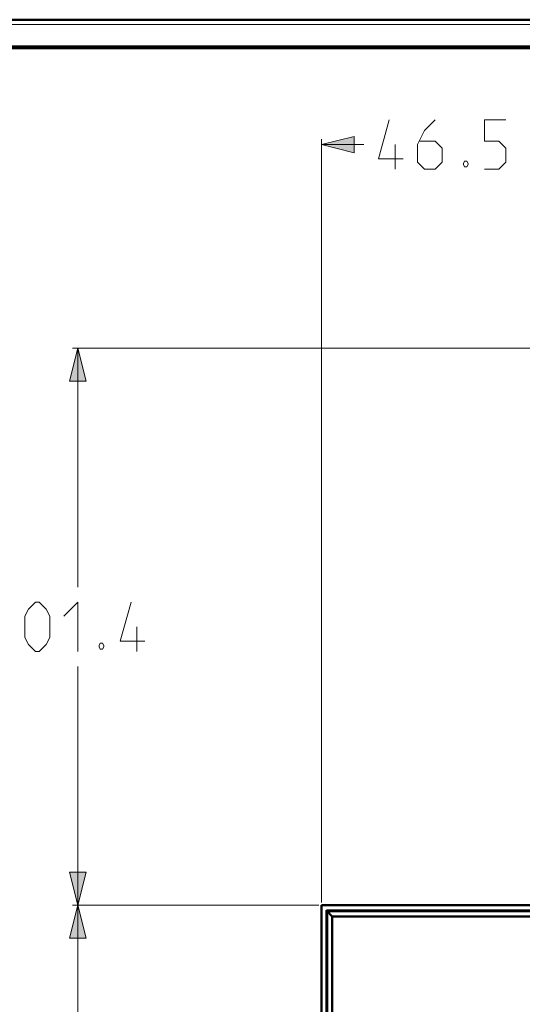
# Model space of a CAD drawing. Units: millimetres. Extents: x 5 to 1189, y 0 to 841.
# Drawn here: x 841 to 933, y 661 to 841 of the extents above; entities that cross this region are included whole.
import ezdxf

# ---------------------------------------------------------------- set-up
doc = ezdxf.new("R2010")
doc.units = ezdxf.units.MM
doc.header["$MEASUREMENT"] = 0
doc.layers.add('Warstwa 1', color=7, linetype='Continuous', lineweight=0)

# ---------------------------------------------------------------- blocks, each defined once
blk = doc.blocks.new('Block_2')
at = {"layer": 'Warstwa 1'}
blk.add_lwpolyline([(4.7, -0.32), (1188.97, -0.32), (1188.97, 840.67), (4.7, 840.67)], close=True, dxfattribs=at)
blk = doc.blocks.new('Block_4')
at = {"layer": 'Warstwa 1', "color": 18, "lineweight": 50, "true_color": 0x000000}
blk.add_line((5, 840.67), (1188.97, 840.67), dxfattribs=at)
at = {"layer": 'Warstwa 1'}
blk.add_lwpolyline([(4.7, 839.78), (1188.97, 839.78), (1188.97, 840.67), (4.7, 840.67)], close=True, dxfattribs=at)

msp = doc.modelspace()

# ---------------------------------------------------------------- hatches: boundary and pattern name
at = {"layer": 'Warstwa 1', "true_color": 0x000000, "transparency": 33554687}
for points in [[(896.03, 817.93), (901.99, 819.42), (901.99, 816.45)], [(851.7, 780.89), (853.19, 774.88), (850.18, 774.88)], [(851.7, 679.51), (850.18, 685.51), (853.19, 685.51)], [(851.7, 679.51), (853.19, 673.5), (850.18, 673.5)]]:
    msp.add_hatch(color=18, dxfattribs=at).paths.add_polyline_path(points)

# ---------------------------------------------------------------- linework, layer by layer
at = {"layer": 'Warstwa 1', "color": 18, "lineweight": 80, "true_color": 0x000000}
msp.add_line((9.99, 835.67), (1183.98, 835.67), dxfattribs=at)
at = {"layer": 'Warstwa 1', "color": 18, "lineweight": 9, "true_color": 0x000000}
for p, q in [((896.03, 679.97), (896.03, 818.91)), ((896.03, 817.93), (903.73, 817.93)), ((942, 780.89), (850.69, 780.89)), ((851.7, 780.89), (851.7, 737.38)), ((851.7, 488.16), (851.7, 722.98)), ((895.52, 679.51), (850.69, 679.51))]:
    msp.add_line(p, q, dxfattribs=at)
at = {"layer": 'Warstwa 1', "color": 18, "lineweight": 50, "true_color": 0x000000}
for q in [(896.96, 678.57), (897.97, 677.47)]:
    msp.add_line((897.04, 678.4), q, dxfattribs=at)
at = {"layer": 'Warstwa 1', "color": 18, "lineweight": 9, "true_color": 0x000000}
for points in [[(916.69, 822.42), (914.78, 820.52), (913.51, 817.94), (913.51, 814.72), (914.78, 813.45), (916.69, 813.45), (917.99, 814.72), (917.99, 817.3), (916.69, 818.57), (913.89, 818.57)], [(842.05, 728.23), (842.05, 732.12), (842.68, 733.4), (843.95, 734.66), (844.63, 734.66), (845.9, 733.4), (846.58, 732.12), (846.58, 728.23), (845.9, 726.96), (844.63, 725.69), (843.95, 725.69), (842.68, 726.96), (842.05, 728.23)], [(849.12, 732.13), (851.7, 734.66), (851.7, 725.69)], [(856.19, 727.17), (856.4, 726.75), (856.4, 726.54), (856.19, 726.12), (855.77, 726.12), (855.56, 726.54), (855.56, 726.75), (855.77, 727.17), (856.19, 727.17)]]:
    msp.add_lwpolyline(points, dxfattribs=at)
at = {"layer": 'Warstwa 1'}
for points in [[(896.03, 817.93), (901.99, 819.42), (901.99, 816.45)], [(851.7, 780.89), (853.19, 774.88), (850.18, 774.88)], [(851.7, 679.51), (850.18, 685.51), (853.19, 685.51)], [(851.7, 679.51), (853.19, 673.5), (850.18, 673.5)]]:
    msp.add_lwpolyline(points, close=True, dxfattribs=at)
at = {"layer": 'Warstwa 1', "color": 18, "lineweight": 9, "true_color": 0x000000}
for points in [[(896.03, 817.93), (901.99, 819.42), (901.99, 816.45)], [(851.7, 780.89), (853.19, 774.88), (850.18, 774.88)], [(851.7, 679.51), (850.18, 685.51), (853.19, 685.51)], [(851.7, 679.51), (853.19, 673.5), (850.18, 673.5)]]:
    msp.add_lwpolyline(points, close=True, dxfattribs=at)
for points, knots in [([(910.88, 815.35), (910.88, 815.35), (906.4, 815.35), (906.4, 815.35), (906.4, 815.35), (908.34, 822.42), (908.34, 822.42)], [0, 0, 0, 0, 1, 1, 1, 2, 2, 2, 2]), ([(925.7, 813.45), (925.7, 813.45), (928.28, 813.45), (928.28, 813.45), (928.28, 813.45), (929.55, 814.72), (929.55, 814.72), (929.55, 814.72), (929.55, 817.3), (929.55, 817.3), (929.55, 817.3), (928.28, 818.57), (928.28, 818.57), (928.28, 818.57), (925.7, 818.57), (925.7, 818.57), (925.7, 818.57), (925.7, 822.42), (925.7, 822.42), (925.7, 822.42), (929.55, 822.42), (929.55, 822.42)], [0, 0, 0, 0, 1, 1, 1, 2, 2, 2, 3, 3, 3, 4, 4, 4, 5, 5, 5, 6, 6, 6, 7, 7, 7, 7]), ([(922.49, 814.93), (922.49, 814.93), (922.69, 814.51), (922.69, 814.51), (922.69, 814.51), (922.69, 814.29), (922.69, 814.29), (922.69, 814.29), (922.49, 813.87), (922.49, 813.87), (922.49, 813.87), (922.06, 813.87), (922.06, 813.87), (922.06, 813.87), (921.85, 814.29), (921.85, 814.29), (921.85, 814.29), (921.85, 814.51), (921.85, 814.51), (921.85, 814.51), (922.06, 814.93), (922.06, 814.93), (922.06, 814.93), (922.49, 814.93), (922.49, 814.93)], [0, 0, 0, 0, 1, 1, 1, 2, 2, 2, 3, 3, 3, 4, 4, 4, 5, 5, 5, 6, 6, 6, 7, 7, 7, 8, 8, 8, 8]), ([(863.89, 727.59), (863.89, 727.59), (859.41, 727.59), (859.41, 727.59), (859.41, 727.59), (861.36, 734.66), (861.36, 734.66)], [0, 0, 0, 0, 1, 1, 1, 2, 2, 2, 2])]:
    msp.add_open_spline(points, degree=3, knots=knots, dxfattribs=at)
for points in [[(909.4, 813.45), (909.4, 813.45), (909.4, 817.93), (909.4, 817.93)], [(862.41, 725.69), (862.41, 725.69), (862.41, 730.18), (862.41, 730.18)]]:
    msp.add_open_spline(points, degree=3, dxfattribs=at)
at = {"layer": 'Warstwa 1', "color": 18, "lineweight": 50, "true_color": 0x000000}
for points in [[(896.03, 679.51), (896.03, 679.51), (896.03, 282.42), (896.03, 282.42)], [(896.03, 679.5), (896.03, 679.5), (938.78, 679.5), (938.78, 679.5)], [(896.96, 678.58), (896.96, 678.58), (896.96, 296.39), (896.96, 296.39)], [(896.96, 678.57), (896.96, 678.57), (939.8, 678.57), (939.8, 678.57)], [(897.04, 678.4), (897.04, 678.4), (897.04, 301.43), (897.04, 301.43)], [(939.97, 678.4), (939.97, 678.4), (897.05, 678.4), (897.05, 678.4)], [(897.97, 677.47), (897.97, 677.47), (897.97, 301.43), (897.97, 301.43)], [(939.97, 677.47), (939.97, 677.47), (897.98, 677.47), (897.98, 677.47)]]:
    msp.add_open_spline(points, degree=3, dxfattribs=at)

# ---------------------------------------------------------------- block references
at = {"layer": 'Warstwa 1'}
for name in ['Block_2', 'Block_4']:
    msp.add_blockref(name, (0, 0), dxfattribs=at)

doc.saveas('drawing.dxf')
